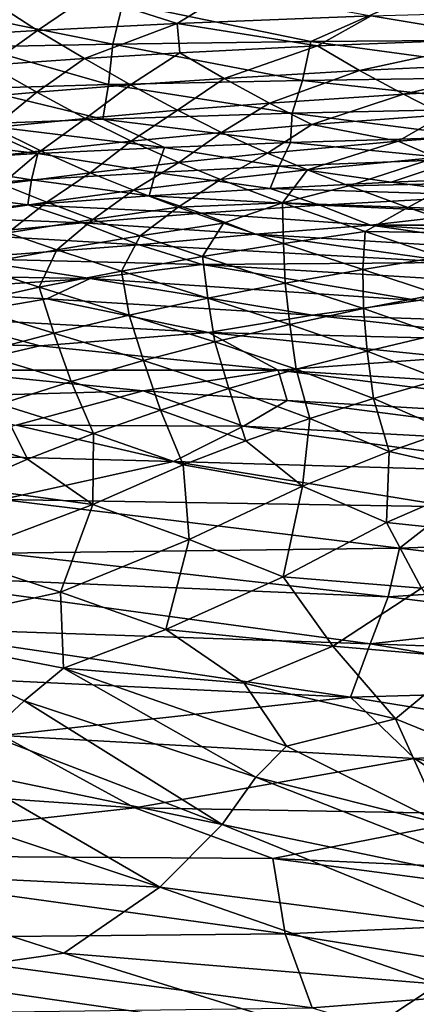
# Model space of a CAD drawing. Extents: x -513 to 513, y -224 to 236.
# Drawn here: x -162 to -134, y 36 to 104 of the extents above; entities that cross this region are included whole.
import ezdxf

# ---------------------------------------------------------------- set-up
doc = ezdxf.new("R2010")
doc.units = 0
doc.header["$MEASUREMENT"] = 0
doc.layers.get('0').update_dxf_attribs({"linetype": 'CONTINUOUS'})

msp = doc.modelspace()

# ---------------------------------------------------------------- linework, layer by layer
for points in [[(-147.294, 106.158, -121.218), (-151.047, 103.846, -122.697), (-157.191, 105.799, -121.273)], [(-147.294, 106.158, -121.218), (-137.553, 104.361, -122.608), (-151.047, 103.846, -122.697)], [(-164.104, 105.504, -121.316), (-160.769, 103.355, -122.783), (-167.549, 102.955, -122.847)], [(-157.191, 105.799, -121.273), (-160.769, 103.355, -122.783), (-164.104, 105.504, -121.316)], [(-157.191, 105.799, -121.273), (-151.047, 103.846, -122.697), (-160.769, 103.355, -122.783)], [(-169.005, 105.099, -107.076), (-155.536, 102.397, -109.545), (-154.836, 105.279, -107.164)], [(-169.005, 105.099, -107.076), (-165.011, 102.221, -109.499), (-155.536, 102.397, -109.545)], [(-154.836, 105.279, -107.164), (-155.536, 102.397, -109.545), (-141.736, 102.584, -109.613)], [(-154.836, 105.279, -107.164), (-141.736, 102.584, -109.613), (-135.319, 105.413, -107.284)], [(-135.319, 105.413, -107.284), (-141.736, 102.584, -109.613), (-122.651, 102.734, -109.706)], [(-135.319, 105.413, -107.284), (-122.651, 102.734, -109.706), (-115.706, 105.464, -107.406)], [(-137.553, 104.361, -122.608), (-141.294, 102.286, -123.856), (-151.047, 103.846, -122.697)], [(-137.553, 104.361, -122.608), (-128.069, 102.802, -123.754), (-141.294, 102.286, -123.856)], [(-123.978, 104.734, -122.546), (-128.069, 102.802, -123.754), (-137.553, 104.361, -122.608)], [(-151.047, 103.846, -122.697), (-157.511, 101.402, -124.018), (-160.769, 103.355, -122.783)], [(-151.047, 103.846, -122.697), (-150.859, 101.797, -123.949), (-157.511, 101.402, -124.018)], [(-151.047, 103.846, -122.697), (-141.294, 102.286, -123.856), (-150.859, 101.797, -123.949)], [(-160.769, 103.355, -122.783), (-164.163, 100.947, -124.094), (-167.549, 102.955, -122.847)], [(-160.769, 103.355, -122.783), (-157.511, 101.402, -124.018), (-164.163, 100.947, -124.094)], [(-141.736, 102.584, -109.613), (-123.796, 100.144, -111.706), (-122.651, 102.734, -109.706)], [(-128.069, 102.802, -123.754), (-138.356, 100.576, -124.894), (-141.294, 102.286, -123.856)], [(-128.069, 102.802, -123.754), (-125.384, 101.17, -124.771), (-138.356, 100.576, -124.894)], [(-165.011, 102.221, -109.499), (-165.093, 99.326, -111.587), (-155.827, 99.59, -111.612)], [(-165.011, 102.221, -109.499), (-155.827, 99.59, -111.612), (-155.536, 102.397, -109.545)], [(-155.536, 102.397, -109.545), (-155.827, 99.59, -111.612), (-142.331, 99.882, -111.653)], [(-155.536, 102.397, -109.545), (-142.331, 99.882, -111.653), (-141.736, 102.584, -109.613)], [(-141.294, 102.286, -123.856), (-147.775, 100.02, -124.999), (-150.859, 101.797, -123.949)], [(-141.294, 102.286, -123.856), (-138.356, 100.576, -124.894), (-147.775, 100.02, -124.999)], [(-141.736, 102.584, -109.613), (-142.331, 99.882, -111.653), (-123.796, 100.144, -111.706)], [(-157.511, 101.402, -124.018), (-160.835, 99.067, -125.16), (-164.163, 100.947, -124.094)], [(-157.511, 101.402, -124.018), (-154.305, 99.575, -125.077), (-160.835, 99.067, -125.16)], [(-150.859, 101.797, -123.949), (-154.305, 99.575, -125.077), (-157.511, 101.402, -124.018)], [(-150.859, 101.797, -123.949), (-147.775, 100.02, -124.999), (-154.305, 99.575, -125.077)], [(-164.163, 100.947, -124.094), (-160.835, 99.067, -125.16), (-167.359, 98.491, -125.246)], [(-125.384, 101.17, -124.771), (-135.3, 98.92, -125.81), (-138.356, 100.576, -124.894)], [(-125.384, 101.17, -124.771), (-122.575, 99.594, -125.674), (-135.3, 98.92, -125.81)], [(-147.775, 100.02, -124.999), (-151.03, 97.8, -126.003), (-154.305, 99.575, -125.077)], [(-147.775, 100.02, -124.999), (-144.623, 98.295, -125.922), (-151.03, 97.8, -126.003)], [(-138.356, 100.576, -124.894), (-144.623, 98.295, -125.922), (-147.775, 100.02, -124.999)], [(-138.356, 100.576, -124.894), (-135.3, 98.92, -125.81), (-144.623, 98.295, -125.922)], [(-142.331, 99.882, -111.653), (-125.02, 97.986, -113.214), (-123.796, 100.144, -111.706)], [(-165.093, 99.326, -111.587), (-165.279, 96.83, -113.171), (-156.233, 97.191, -113.18)], [(-165.093, 99.326, -111.587), (-156.233, 97.191, -113.18), (-155.827, 99.59, -111.612)], [(-154.305, 99.575, -125.077), (-157.437, 97.241, -126.087), (-160.835, 99.067, -125.16)], [(-154.305, 99.575, -125.077), (-151.03, 97.8, -126.003), (-157.437, 97.241, -126.087)], [(-155.827, 99.59, -111.612), (-156.233, 97.191, -113.18), (-143.055, 97.601, -113.196)], [(-155.827, 99.59, -111.612), (-143.055, 97.601, -113.196), (-142.331, 99.882, -111.653)], [(-142.331, 99.882, -111.653), (-143.055, 97.601, -113.196), (-125.02, 97.986, -113.214)], [(-122.575, 99.594, -125.674), (-132.491, 97.487, -126.53), (-135.3, 98.92, -125.81)], [(-160.835, 99.067, -125.16), (-163.837, 96.612, -126.172), (-167.359, 98.491, -125.246)], [(-160.835, 99.067, -125.16), (-157.437, 97.241, -126.087), (-163.837, 96.612, -126.172)], [(-135.3, 98.92, -125.81), (-141.673, 96.804, -126.643), (-144.623, 98.295, -125.922)], [(-135.3, 98.92, -125.81), (-132.491, 97.487, -126.53), (-141.673, 96.804, -126.643)], [(-144.623, 98.295, -125.922), (-147.965, 96.268, -126.723), (-151.03, 97.8, -126.003)], [(-144.623, 98.295, -125.922), (-141.673, 96.804, -126.643), (-147.965, 96.268, -126.723)], [(-143.055, 97.601, -113.196), (-130.254, 95.964, -114.424), (-125.02, 97.986, -113.214)], [(-151.03, 97.8, -126.003), (-154.256, 95.666, -126.803), (-157.437, 97.241, -126.087)], [(-156.233, 97.191, -113.18), (-143.161, 95.564, -114.427), (-143.055, 97.601, -113.196)], [(-151.03, 97.8, -126.003), (-147.965, 96.268, -126.723), (-154.256, 95.666, -126.803)], [(-143.055, 97.601, -113.196), (-143.161, 95.564, -114.427), (-130.254, 95.964, -114.424)], [(-132.491, 97.487, -126.53), (-135.676, 95.648, -127.233), (-141.673, 96.804, -126.643)], [(-132.491, 97.487, -126.53), (-123.405, 96.562, -127.086), (-135.676, 95.648, -127.233)], [(-174.305, 96.387, -113.163), (-160.751, 94.797, -114.434), (-165.279, 96.83, -113.171)], [(-163.837, 96.612, -126.172), (-160.541, 94.993, -126.884), (-166.82, 94.241, -126.963)], [(-165.279, 96.83, -113.171), (-151.933, 95.219, -114.43), (-156.233, 97.191, -113.18)], [(-165.279, 96.83, -113.171), (-160.751, 94.797, -114.434), (-151.933, 95.219, -114.43)], [(-157.437, 97.241, -126.087), (-160.541, 94.993, -126.884), (-163.837, 96.612, -126.172)], [(-157.437, 97.241, -126.087), (-154.256, 95.666, -126.803), (-160.541, 94.993, -126.884)], [(-156.233, 97.191, -113.18), (-151.933, 95.219, -114.43), (-143.161, 95.564, -114.427)], [(-141.673, 96.804, -126.643), (-144.768, 94.815, -127.345), (-147.965, 96.268, -126.723)], [(-141.673, 96.804, -126.643), (-135.676, 95.648, -127.233), (-144.768, 94.815, -127.345)], [(-174.305, 96.387, -113.163), (-169.556, 94.283, -114.438), (-160.751, 94.797, -114.434)], [(-147.965, 96.268, -126.723), (-150.938, 94.174, -127.42), (-154.256, 95.666, -126.803)], [(-147.965, 96.268, -126.723), (-144.768, 94.815, -127.345), (-150.938, 94.174, -127.42)], [(-143.161, 95.564, -114.427), (-131.354, 94.41, -115.274), (-130.254, 95.964, -114.424)], [(-123.405, 96.562, -127.086), (-133.03, 94.53, -127.702), (-135.676, 95.648, -127.233)], [(-160.751, 94.797, -114.434), (-152.575, 93.48, -115.295), (-151.933, 95.219, -114.43)], [(-154.256, 95.666, -126.803), (-157.102, 93.462, -127.493), (-160.541, 94.993, -126.884)], [(-154.256, 95.666, -126.803), (-150.938, 94.174, -127.42), (-157.102, 93.462, -127.493)], [(-151.933, 95.219, -114.43), (-152.575, 93.48, -115.295), (-143.962, 93.91, -115.285)], [(-151.933, 95.219, -114.43), (-143.962, 93.91, -115.285), (-143.161, 95.564, -114.427)], [(-135.676, 95.648, -127.233), (-141.969, 93.655, -127.807), (-144.768, 94.815, -127.345)], [(-143.161, 95.564, -114.427), (-143.962, 93.91, -115.285), (-131.354, 94.41, -115.274)], [(-135.676, 95.648, -127.233), (-133.03, 94.53, -127.702), (-141.969, 93.655, -127.807)], [(-169.556, 94.283, -114.438), (-161.189, 92.959, -115.305), (-160.751, 94.797, -114.434)], [(-160.541, 94.993, -126.884), (-163.258, 92.67, -127.564), (-166.82, 94.241, -126.963)], [(-160.541, 94.993, -126.884), (-157.102, 93.462, -127.493), (-163.258, 92.67, -127.564)], [(-160.751, 94.797, -114.434), (-161.189, 92.959, -115.305), (-152.575, 93.48, -115.295)], [(-144.768, 94.815, -127.345), (-148.031, 92.983, -127.877), (-150.938, 94.174, -127.42)], [(-144.768, 94.815, -127.345), (-141.969, 93.655, -127.807), (-148.031, 92.983, -127.877)], [(-133.03, 94.53, -127.702), (-139.108, 92.546, -128.224), (-141.969, 93.655, -127.807)], [(-133.03, 94.53, -127.702), (-131.905, 92.702, -128.339), (-139.108, 92.546, -128.224)], [(-169.556, 94.283, -114.438), (-169.797, 92.33, -115.314), (-161.189, 92.959, -115.305)], [(-150.938, 94.174, -127.42), (-154.085, 92.239, -127.944), (-157.102, 93.462, -127.493)], [(-150.938, 94.174, -127.42), (-148.031, 92.983, -127.877), (-154.085, 92.239, -127.944)], [(-152.575, 93.48, -115.295), (-144.571, 92.368, -115.969), (-143.962, 93.91, -115.285)], [(-143.962, 93.91, -115.285), (-144.571, 92.368, -115.969), (-136.163, 92.798, -115.958)], [(-143.962, 93.91, -115.285), (-136.163, 92.798, -115.958), (-131.354, 94.41, -115.274)], [(-131.354, 94.41, -115.274), (-136.163, 92.798, -115.958), (-123.781, 93.301, -115.944)], [(-157.102, 93.462, -127.493), (-160.132, 91.415, -128.008), (-163.258, 92.67, -127.564)], [(-161.189, 92.959, -115.305), (-153.007, 91.847, -115.981), (-152.575, 93.48, -115.295)], [(-157.102, 93.462, -127.493), (-154.085, 92.239, -127.944), (-160.132, 91.415, -128.008)], [(-152.575, 93.48, -115.295), (-153.007, 91.847, -115.981), (-144.571, 92.368, -115.969)], [(-141.969, 93.655, -127.807), (-143.729, 91.354, -128.462), (-148.031, 92.983, -127.877)], [(-141.969, 93.655, -127.807), (-139.108, 92.546, -128.224), (-143.729, 91.354, -128.462)], [(-136.163, 92.798, -115.958), (-128.89, 91.875, -116.487), (-123.781, 93.301, -115.944)], [(-169.797, 92.33, -115.314), (-161.445, 91.219, -115.992), (-161.189, 92.959, -115.305)], [(-163.258, 92.67, -127.564), (-160.132, 91.415, -128.008), (-166.164, 90.503, -128.067)], [(-161.189, 92.959, -115.305), (-161.445, 91.219, -115.992), (-153.007, 91.847, -115.981)], [(-148.031, 92.983, -127.877), (-150.996, 91.071, -128.349), (-154.085, 92.239, -127.944)], [(-148.031, 92.983, -127.877), (-143.729, 91.354, -128.462), (-150.996, 91.071, -128.349)], [(-144.571, 92.368, -115.969), (-128.89, 91.875, -116.487), (-136.163, 92.798, -115.958)], [(-139.108, 92.546, -128.224), (-134.99, 91.052, -128.755), (-143.729, 91.354, -128.462)], [(-131.905, 92.702, -128.339), (-134.99, 91.052, -128.755), (-139.108, 92.546, -128.224)], [(-131.905, 92.702, -128.339), (-126.627, 90.813, -129.013), (-134.99, 91.052, -128.755)], [(-169.797, 92.33, -115.314), (-169.864, 90.464, -116.003), (-161.445, 91.219, -115.992)], [(-161.445, 91.219, -115.992), (-149.389, 90.648, -116.509), (-153.007, 91.847, -115.981)], [(-154.085, 92.239, -127.944), (-156.928, 90.217, -128.406), (-160.132, 91.415, -128.008)], [(-154.085, 92.239, -127.944), (-150.996, 91.071, -128.349), (-156.928, 90.217, -128.406)], [(-153.007, 91.847, -115.981), (-141.124, 91.213, -116.498), (-144.571, 92.368, -115.969)], [(-153.007, 91.847, -115.981), (-149.389, 90.648, -116.509), (-141.124, 91.213, -116.498)], [(-144.571, 92.368, -115.969), (-141.124, 91.213, -116.498), (-128.89, 91.875, -116.487)], [(-141.124, 91.213, -116.498), (-129.875, 90.688, -116.925), (-128.89, 91.875, -116.487)], [(-169.864, 90.464, -116.003), (-157.657, 89.969, -116.519), (-161.445, 91.219, -115.992)], [(-160.132, 91.415, -128.008), (-162.844, 89.275, -128.458), (-166.164, 90.503, -128.067)], [(-160.132, 91.415, -128.008), (-156.928, 90.217, -128.406), (-162.844, 89.275, -128.458)], [(-161.445, 91.219, -115.992), (-157.657, 89.969, -116.519), (-149.389, 90.648, -116.509)], [(-143.729, 91.354, -128.462), (-147.825, 89.945, -128.72), (-150.996, 91.071, -128.349)], [(-149.389, 90.648, -116.509), (-137.598, 89.82, -117.062), (-141.124, 91.213, -116.498)], [(-143.729, 91.354, -128.462), (-143.642, 88.535, -129.161), (-147.825, 89.945, -128.72)], [(-143.729, 91.354, -128.462), (-137.975, 89.366, -129.116), (-143.642, 88.535, -129.161)], [(-134.99, 91.052, -128.755), (-137.975, 89.366, -129.116), (-143.729, 91.354, -128.462)], [(-141.124, 91.213, -116.498), (-137.598, 89.82, -117.062), (-129.875, 90.688, -116.925)], [(-169.864, 90.464, -116.003), (-165.9, 89.155, -116.529), (-157.657, 89.969, -116.519)], [(-157.657, 89.969, -116.519), (-145.602, 89.195, -117.07), (-149.389, 90.648, -116.509)], [(-150.996, 91.071, -128.349), (-153.635, 89.063, -128.77), (-156.928, 90.217, -128.406)], [(-150.996, 91.071, -128.349), (-147.825, 89.945, -128.72), (-153.635, 89.063, -128.77)], [(-149.389, 90.648, -116.509), (-145.602, 89.195, -117.07), (-137.598, 89.82, -117.062)], [(-134.99, 91.052, -128.755), (-129.745, 89.253, -129.346), (-137.975, 89.366, -129.116)], [(-129.875, 90.688, -116.925), (-137.598, 89.82, -117.062), (-120.514, 89.81, -117.411)], [(-126.627, 90.813, -129.013), (-129.745, 89.253, -129.346), (-134.99, 91.052, -128.755)], [(-165.9, 89.155, -116.529), (-153.691, 88.446, -117.076), (-157.657, 89.969, -116.519)], [(-156.928, 90.217, -128.406), (-159.429, 88.091, -128.816), (-162.844, 89.275, -128.458)], [(-156.928, 90.217, -128.406), (-153.635, 89.063, -128.77), (-159.429, 88.091, -128.816)], [(-157.657, 89.969, -116.519), (-153.691, 88.446, -117.076), (-145.602, 89.195, -117.07)], [(-147.825, 89.945, -128.72), (-149.299, 87.622, -129.202), (-153.635, 89.063, -128.77)], [(-147.825, 89.945, -128.72), (-143.642, 88.535, -129.161), (-149.299, 87.622, -129.202)], [(-145.602, 89.195, -117.07), (-123.91, 87.859, -117.957), (-137.598, 89.82, -117.062)], [(-137.598, 89.82, -117.062), (-121.614, 88.787, -117.727), (-120.514, 89.81, -117.411)], [(-137.598, 89.82, -117.062), (-123.91, 87.859, -117.957), (-121.614, 88.787, -117.727)], [(-165.9, 89.155, -116.529), (-166.223, 87.502, -116.958), (-153.691, 88.446, -117.076)], [(-162.844, 89.275, -128.458), (-159.429, 88.091, -128.816), (-165.312, 86.998, -128.857)], [(-153.635, 89.063, -128.77), (-154.937, 86.617, -129.239), (-159.429, 88.091, -128.816)], [(-153.635, 89.063, -128.77), (-149.299, 87.622, -129.202), (-154.937, 86.617, -129.239)], [(-153.691, 88.446, -117.076), (-131.556, 87.218, -117.957), (-145.602, 89.195, -117.07)], [(-145.602, 89.195, -117.07), (-131.556, 87.218, -117.957), (-123.91, 87.859, -117.957)], [(-137.975, 89.366, -129.116), (-138.118, 86.736, -129.684), (-143.642, 88.535, -129.161)], [(-137.975, 89.366, -129.116), (-132.693, 87.611, -129.647), (-138.118, 86.736, -129.684)], [(-129.745, 89.253, -129.346), (-132.693, 87.611, -129.647), (-137.975, 89.366, -129.116)], [(-166.223, 87.502, -116.958), (-149.31, 87.069, -117.545), (-153.691, 88.446, -117.076)], [(-153.691, 88.446, -117.076), (-149.31, 87.069, -117.545), (-131.556, 87.218, -117.957)], [(-143.642, 88.535, -129.161), (-143.533, 85.777, -129.717), (-149.299, 87.622, -129.202)], [(-143.642, 88.535, -129.161), (-138.118, 86.736, -129.684), (-143.533, 85.777, -129.717)], [(-159.429, 88.091, -128.816), (-160.666, 85.491, -129.272), (-165.312, 86.998, -128.857)], [(-159.429, 88.091, -128.816), (-154.937, 86.617, -129.239), (-160.666, 85.491, -129.272)], [(-174.273, 86.371, -116.965), (-157.117, 86.103, -117.548), (-166.223, 87.502, -116.958)], [(-166.223, 87.502, -116.958), (-157.117, 86.103, -117.548), (-149.31, 87.069, -117.545)], [(-165.312, 86.998, -128.857), (-160.666, 85.491, -129.272), (-166.146, 84.292, -129.3)], [(-157.117, 86.103, -117.548), (-134.27, 84.571, -118.49), (-149.31, 87.069, -117.545)], [(-149.299, 87.622, -129.202), (-148.929, 84.726, -129.746), (-154.937, 86.617, -129.239)], [(-149.31, 87.069, -117.545), (-131.032, 85.969, -118.271), (-131.556, 87.218, -117.957)], [(-149.31, 87.069, -117.545), (-134.27, 84.571, -118.49), (-131.032, 85.969, -118.271)], [(-149.299, 87.622, -129.202), (-143.533, 85.777, -129.717), (-148.929, 84.726, -129.746)], [(-132.693, 87.611, -129.647), (-132.912, 85.009, -130.144), (-138.118, 86.736, -129.684)], [(-174.273, 86.371, -116.965), (-170.425, 85.22, -117.326), (-157.117, 86.103, -117.548)], [(-154.937, 86.617, -129.239), (-154.404, 83.55, -129.771), (-160.666, 85.491, -129.272)], [(-154.937, 86.617, -129.239), (-148.929, 84.726, -129.746), (-154.404, 83.55, -129.771)], [(-138.118, 86.736, -129.684), (-138.075, 84.008, -130.17), (-143.533, 85.777, -129.717)], [(-138.118, 86.736, -129.684), (-132.912, 85.009, -130.144), (-138.075, 84.008, -130.17)], [(-170.425, 85.22, -117.326), (-160.136, 84.693, -117.743), (-157.117, 86.103, -117.548)], [(-160.136, 84.693, -117.743), (-141.635, 83.543, -118.485), (-157.117, 86.103, -117.548)], [(-157.117, 86.103, -117.548), (-141.635, 83.543, -118.485), (-134.27, 84.571, -118.49)], [(-143.533, 85.777, -129.717), (-143.218, 82.912, -130.193), (-148.929, 84.726, -129.746)], [(-143.533, 85.777, -129.717), (-138.075, 84.008, -130.17), (-143.218, 82.912, -130.193)], [(-170.425, 85.22, -117.326), (-167.83, 83.367, -117.744), (-160.136, 84.693, -117.743)], [(-160.666, 85.491, -129.272), (-159.637, 82.3, -129.793), (-166.146, 84.292, -129.3)], [(-160.666, 85.491, -129.272), (-154.404, 83.55, -129.771), (-159.637, 82.3, -129.793)], [(-132.912, 85.009, -130.144), (-132.942, 82.199, -130.587), (-138.075, 84.008, -130.17)], [(-167.83, 83.367, -117.744), (-148.87, 82.336, -118.483), (-160.136, 84.693, -117.743)], [(-166.146, 84.292, -129.3), (-159.637, 82.3, -129.793), (-164.925, 80.903, -129.812)], [(-160.136, 84.693, -117.743), (-148.87, 82.336, -118.483), (-141.635, 83.543, -118.485)], [(-148.929, 84.726, -129.746), (-148.426, 81.689, -130.213), (-154.404, 83.55, -129.771)], [(-148.929, 84.726, -129.746), (-143.218, 82.912, -130.193), (-148.426, 81.689, -130.213)], [(-141.635, 83.543, -118.485), (-118.996, 82.787, -119.222), (-134.27, 84.571, -118.49)], [(-138.075, 84.008, -130.17), (-137.817, 81.058, -130.605), (-143.218, 82.912, -130.193)], [(-138.075, 84.008, -130.17), (-132.942, 82.199, -130.587), (-137.817, 81.058, -130.605)], [(-175.449, 81.781, -117.748), (-160.607, 81.427, -118.268), (-167.83, 83.367, -117.744)], [(-167.83, 83.367, -117.744), (-160.607, 81.427, -118.268), (-148.87, 82.336, -118.483)], [(-154.404, 83.55, -129.771), (-153.404, 80.393, -130.23), (-159.637, 82.3, -129.793)], [(-154.404, 83.55, -129.771), (-148.426, 81.689, -130.213), (-153.404, 80.393, -130.23)], [(-148.87, 82.336, -118.483), (-125.374, 81.756, -119.228), (-141.635, 83.543, -118.485)], [(-143.218, 82.912, -130.193), (-142.759, 79.788, -130.62), (-148.426, 81.689, -130.213)], [(-143.218, 82.912, -130.193), (-137.817, 81.058, -130.605), (-142.759, 79.788, -130.62)], [(-141.635, 83.543, -118.485), (-125.374, 81.756, -119.228), (-118.996, 82.787, -119.222)], [(-159.637, 82.3, -129.793), (-158.43, 78.948, -130.244), (-164.925, 80.903, -129.812)], [(-160.607, 81.427, -118.268), (-144.032, 79.735, -118.999), (-148.87, 82.336, -118.483)], [(-159.637, 82.3, -129.793), (-153.404, 80.393, -130.23), (-158.43, 78.948, -130.244)], [(-148.87, 82.336, -118.483), (-131.956, 80.616, -119.22), (-125.374, 81.756, -119.228)], [(-144.032, 79.735, -118.999), (-131.956, 80.616, -119.22), (-148.87, 82.336, -118.483)], [(-132.942, 82.199, -130.587), (-132.743, 79.068, -130.995), (-137.817, 81.058, -130.605)], [(-175.449, 81.781, -117.748), (-167.877, 79.738, -118.27), (-160.607, 81.427, -118.268)], [(-148.426, 81.689, -130.213), (-147.463, 78.447, -130.633), (-153.404, 80.393, -130.23)], [(-148.426, 81.689, -130.213), (-142.759, 79.788, -130.62), (-147.463, 78.447, -130.633)], [(-167.877, 79.738, -118.27), (-144.032, 79.735, -118.999), (-160.607, 81.427, -118.268)], [(-164.925, 80.903, -129.812), (-158.43, 78.948, -130.244), (-163.394, 77.359, -130.257)], [(-137.817, 81.058, -130.605), (-137.388, 77.746, -131.007), (-142.759, 79.788, -130.62)], [(-137.817, 81.058, -130.605), (-132.743, 79.068, -130.995), (-137.388, 77.746, -131.007)], [(-153.404, 80.393, -130.23), (-152.209, 76.956, -130.645), (-158.43, 78.948, -130.244)], [(-153.404, 80.393, -130.23), (-147.463, 78.447, -130.633), (-152.209, 76.956, -130.645)], [(-144.032, 79.735, -118.999), (-114.288, 77.843, -120.083), (-131.956, 80.616, -119.22)], [(-171.632, 77.786, -118.379), (-153.428, 78.29, -118.896), (-167.877, 79.738, -118.27)], [(-167.877, 79.738, -118.27), (-153.428, 78.29, -118.896), (-144.032, 79.735, -118.999)], [(-153.428, 78.29, -118.896), (-143.385, 77.607, -119.273), (-144.032, 79.735, -118.999)], [(-142.759, 79.788, -130.62), (-141.814, 76.357, -131.017), (-147.463, 78.447, -130.633)], [(-144.032, 79.735, -118.999), (-113.311, 75.854, -120.348), (-114.288, 77.843, -120.083)], [(-143.385, 77.607, -119.273), (-113.311, 75.854, -120.348), (-144.032, 79.735, -118.999)], [(-142.759, 79.788, -130.62), (-137.388, 77.746, -131.007), (-141.814, 76.357, -131.017)], [(-158.43, 78.948, -130.244), (-156.891, 75.322, -130.654), (-163.394, 77.359, -130.257)], [(-158.43, 78.948, -130.244), (-152.209, 76.956, -130.645), (-156.891, 75.322, -130.654)], [(-132.743, 79.068, -130.995), (-132.171, 75.508, -131.387), (-137.388, 77.746, -131.007)], [(-171.632, 77.786, -118.379), (-162.258, 75.894, -118.877), (-153.428, 78.29, -118.896)], [(-162.258, 75.894, -118.877), (-146.437, 75.821, -119.371), (-153.428, 78.29, -118.896)], [(-153.428, 78.29, -118.896), (-146.437, 75.821, -119.371), (-143.385, 77.607, -119.273)], [(-147.463, 78.447, -130.633), (-146.264, 74.821, -131.025), (-152.209, 76.956, -130.645)], [(-147.463, 78.447, -130.633), (-141.814, 76.357, -131.017), (-146.264, 74.821, -131.025)], [(-146.437, 75.821, -119.371), (-117.378, 74.256, -120.396), (-143.385, 77.607, -119.273)], [(-143.385, 77.607, -119.273), (-117.378, 74.256, -120.396), (-113.311, 75.854, -120.348)], [(-137.388, 77.746, -131.007), (-136.287, 74.064, -131.395), (-141.814, 76.357, -131.017)], [(-137.388, 77.746, -131.007), (-132.171, 75.508, -131.387), (-136.287, 74.064, -131.395)], [(-163.394, 77.359, -130.257), (-161.482, 73.537, -130.662), (-168.266, 75.613, -130.267)], [(-163.394, 77.359, -130.257), (-156.891, 75.322, -130.654), (-161.482, 73.537, -130.662)], [(-152.209, 76.956, -130.645), (-150.643, 73.143, -131.033), (-156.891, 75.322, -130.654)], [(-152.209, 76.956, -130.645), (-146.264, 74.821, -131.025), (-150.643, 73.143, -131.033)], [(-141.814, 76.357, -131.017), (-142.334, 71.657, -131.407), (-146.264, 74.821, -131.025)], [(-141.814, 76.357, -131.017), (-136.287, 74.064, -131.395), (-142.334, 71.657, -131.407)], [(-169.629, 73.872, -118.828), (-151.314, 73.38, -119.449), (-162.258, 75.894, -118.877)], [(-168.266, 75.613, -130.267), (-161.482, 73.537, -130.662), (-165.949, 71.592, -130.668)], [(-162.258, 75.894, -118.877), (-151.314, 73.38, -119.449), (-146.437, 75.821, -119.371)], [(-151.314, 73.38, -119.449), (-122.374, 72.545, -120.404), (-146.437, 75.821, -119.371)], [(-146.437, 75.821, -119.371), (-122.374, 72.545, -120.404), (-117.378, 74.256, -120.396)], [(-132.171, 75.508, -131.387), (-128.959, 72.391, -131.764), (-136.287, 74.064, -131.395)], [(-156.891, 75.322, -130.654), (-156.935, 70.388, -131.044), (-161.482, 73.537, -130.662)], [(-156.891, 75.322, -130.654), (-150.643, 73.143, -131.033), (-156.935, 70.388, -131.044)], [(-146.264, 74.821, -131.025), (-142.334, 71.657, -131.407), (-150.643, 73.143, -131.033)], [(-136.287, 74.064, -131.395), (-136.478, 69.122, -131.774), (-142.334, 71.657, -131.407)], [(-136.287, 74.064, -131.395), (-128.959, 72.391, -131.764), (-136.478, 69.122, -131.774)], [(-169.629, 73.872, -118.828), (-163.271, 70.721, -119.284), (-151.314, 73.38, -119.449)], [(-161.482, 73.537, -130.662), (-156.935, 70.388, -131.044), (-165.949, 71.592, -130.668)], [(-163.271, 70.721, -119.284), (-131.882, 70.225, -120.302), (-151.314, 73.38, -119.449)], [(-151.314, 73.38, -119.449), (-131.882, 70.225, -120.302), (-122.374, 72.545, -120.404)], [(-150.643, 73.143, -131.033), (-150.221, 67.944, -131.417), (-156.935, 70.388, -131.044)], [(-150.643, 73.143, -131.033), (-142.334, 71.657, -131.407), (-150.221, 67.944, -131.417)], [(-128.959, 72.391, -131.764), (-127.379, 68.176, -132.131), (-136.478, 69.122, -131.774)], [(-165.949, 71.592, -130.668), (-156.935, 70.388, -131.044), (-166.634, 66.714, -130.963)], [(-142.334, 71.657, -131.407), (-143.664, 65.343, -131.782), (-150.221, 67.944, -131.417)], [(-142.334, 71.657, -131.407), (-136.478, 69.122, -131.774), (-143.664, 65.343, -131.782)], [(-163.323, 66.995, -119.528), (-135.566, 67.336, -120.39), (-163.271, 70.721, -119.284)], [(-163.271, 70.721, -119.284), (-135.566, 67.336, -120.39), (-131.882, 70.225, -120.302)], [(-156.935, 70.388, -131.044), (-159.167, 64.275, -131.338), (-166.634, 66.714, -130.963)], [(-156.935, 70.388, -131.044), (-150.221, 67.944, -131.417), (-159.167, 64.275, -131.338)], [(-135.566, 67.336, -120.39), (-120.837, 67.875, -120.831), (-131.882, 70.225, -120.302)], [(-136.478, 69.122, -131.774), (-134.039, 64.574, -132.138), (-143.664, 65.343, -131.782)], [(-136.478, 69.122, -131.774), (-127.379, 68.176, -132.131), (-134.039, 64.574, -132.138)], [(-150.221, 67.944, -131.417), (-151.844, 61.686, -131.705), (-159.167, 64.275, -131.338)], [(-150.221, 67.944, -131.417), (-143.664, 65.343, -131.782), (-151.844, 61.686, -131.705)], [(-135.566, 67.336, -120.39), (-117.961, 65.198, -121.108), (-120.837, 67.875, -120.831)], [(-163.323, 66.995, -119.528), (-136.353, 63.965, -120.571), (-135.566, 67.336, -120.39)], [(-136.353, 63.965, -120.571), (-117.961, 65.198, -121.108), (-135.566, 67.336, -120.39)], [(-172.996, 65.506, -119.298), (-136.353, 63.965, -120.571), (-163.323, 66.995, -119.528)], [(-166.634, 66.714, -130.963), (-159.167, 64.275, -131.338), (-171.891, 61.512, -131.053)], [(-172.996, 65.506, -119.298), (-137.612, 60.692, -120.699), (-136.353, 63.965, -120.571)], [(-171.816, 61.859, -119.521), (-137.612, 60.692, -120.699), (-172.996, 65.506, -119.298)], [(-143.664, 65.343, -131.782), (-140.221, 60.519, -132.142), (-151.844, 61.686, -131.705)], [(-143.664, 65.343, -131.782), (-134.039, 64.574, -132.138), (-140.221, 60.519, -132.142)], [(-136.353, 63.965, -120.571), (-123.099, 62.309, -121.105), (-117.961, 65.198, -121.108)], [(-134.039, 64.574, -132.138), (-130.737, 59.709, -132.497), (-140.221, 60.519, -132.142)], [(-159.167, 64.275, -131.338), (-158.981, 59.01, -131.589), (-171.891, 61.512, -131.053)], [(-159.167, 64.275, -131.338), (-151.844, 61.686, -131.705), (-158.981, 59.01, -131.589)], [(-137.612, 60.692, -120.699), (-123.099, 62.309, -121.105), (-136.353, 63.965, -120.571)], [(-176.348, 58.775, -119.503), (-138.979, 56.976, -120.82), (-171.816, 61.859, -119.521)], [(-171.816, 61.859, -119.521), (-138.979, 56.976, -120.82), (-137.612, 60.692, -120.699)], [(-151.844, 61.686, -131.705), (-146.385, 57.956, -132.049), (-158.981, 59.01, -131.589)], [(-151.844, 61.686, -131.705), (-140.221, 60.519, -132.142), (-146.385, 57.956, -132.049)], [(-137.612, 60.692, -120.699), (-118.752, 59.996, -121.375), (-123.099, 62.309, -121.105)], [(-171.891, 61.512, -131.053), (-161.705, 56.73, -131.588), (-164.24, 54.38, -131.584)], [(-171.891, 61.512, -131.053), (-158.981, 59.01, -131.589), (-161.705, 56.73, -131.588)], [(-140.221, 60.519, -132.142), (-135.862, 55.479, -132.499), (-146.385, 57.956, -132.049)], [(-140.221, 60.519, -132.142), (-130.737, 59.709, -132.497), (-135.862, 55.479, -132.499)], [(-138.979, 56.976, -120.82), (-119.2, 57.538, -121.472), (-137.612, 60.692, -120.699)], [(-137.612, 60.692, -120.699), (-119.2, 57.538, -121.472), (-118.752, 59.996, -121.375)], [(-130.737, 59.709, -132.497), (-128.651, 52.552, -132.85), (-135.862, 55.479, -132.499)], [(-158.981, 59.01, -131.589), (-145.575, 51.409, -132.308), (-161.705, 56.73, -131.588)], [(-158.981, 59.01, -131.589), (-143.443, 53.583, -132.31), (-145.575, 51.409, -132.308)], [(-146.385, 57.956, -132.049), (-143.443, 53.583, -132.31), (-158.981, 59.01, -131.589)], [(-176.348, 58.775, -119.503), (-163.239, 54.313, -120.108), (-138.979, 56.976, -120.82)], [(-146.385, 57.956, -132.049), (-135.862, 55.479, -132.499), (-143.443, 53.583, -132.31)], [(-138.979, 56.976, -120.82), (-119.013, 53.755, -121.632), (-119.2, 57.538, -121.472)], [(-163.239, 54.313, -120.108), (-134.532, 52.709, -121.127), (-138.979, 56.976, -120.82)], [(-134.532, 52.709, -121.127), (-119.013, 53.755, -121.632), (-138.979, 56.976, -120.82)], [(-161.705, 56.73, -131.588), (-147.922, 48.129, -132.319), (-164.24, 54.38, -131.584)], [(-161.705, 56.73, -131.588), (-145.575, 51.409, -132.308), (-147.922, 48.129, -132.319)], [(-135.862, 55.479, -132.499), (-132.503, 48.133, -132.848), (-143.443, 53.583, -132.31)], [(-135.862, 55.479, -132.499), (-128.651, 52.552, -132.85), (-132.503, 48.133, -132.848)], [(-186.26, 51.53, -119.401), (-153.996, 49.281, -120.57), (-163.239, 54.313, -120.108)], [(-164.24, 54.38, -131.584), (-147.922, 48.129, -132.319), (-166.4, 51.94, -131.584)], [(-163.239, 54.313, -120.108), (-153.996, 49.281, -120.57), (-134.532, 52.709, -121.127)], [(-143.443, 53.583, -132.31), (-132.503, 48.133, -132.848), (-145.575, 51.409, -132.308)], [(-134.532, 52.709, -121.127), (-112.336, 48.424, -122.043), (-119.013, 53.755, -121.632)], [(-153.996, 49.281, -120.57), (-128.642, 48.852, -121.449), (-134.532, 52.709, -121.127)], [(-134.532, 52.709, -121.127), (-128.642, 48.852, -121.449), (-112.336, 48.424, -122.043)], [(-183.402, 46.01, -119.633), (-153.996, 49.281, -120.57), (-186.26, 51.53, -119.401)], [(-166.4, 51.94, -131.584), (-152.257, 43.775, -132.264), (-168.44, 49.153, -131.587)], [(-166.4, 51.94, -131.584), (-147.922, 48.129, -132.319), (-152.257, 43.775, -132.264)], [(-145.575, 51.409, -132.308), (-124.989, 43.34, -133.222), (-147.922, 48.129, -132.319)], [(-145.575, 51.409, -132.308), (-132.503, 48.133, -132.848), (-124.989, 43.34, -133.222)], [(-183.402, 46.01, -119.633), (-144.391, 45.755, -120.986), (-153.996, 49.281, -120.57)], [(-168.44, 49.153, -131.587), (-152.257, 43.775, -132.264), (-176.956, 44.981, -131.387)], [(-153.996, 49.281, -120.57), (-144.391, 45.755, -120.986), (-128.642, 48.852, -121.449)], [(-144.391, 45.755, -120.986), (-119.689, 44.641, -121.87), (-128.642, 48.852, -121.449)], [(-147.922, 48.129, -132.319), (-130.199, 40.921, -133.085), (-152.257, 43.775, -132.264)], [(-147.922, 48.129, -132.319), (-124.989, 43.34, -133.222), (-130.199, 40.921, -133.085)], [(-183.402, 46.01, -119.633), (-143.527, 40.511, -121.116), (-144.391, 45.755, -120.986)], [(-177.477, 40.189, -119.945), (-143.527, 40.511, -121.116), (-183.402, 46.01, -119.633)], [(-144.391, 45.755, -120.986), (-114.35, 41.827, -122.118), (-119.689, 44.641, -121.87)], [(-143.527, 40.511, -121.116), (-114.35, 41.827, -122.118), (-144.391, 45.755, -120.986)], [(-176.956, 44.981, -131.387), (-158.956, 39.188, -132.112), (-170.55, 37.498, -131.735)], [(-176.956, 44.981, -131.387), (-152.257, 43.775, -132.264), (-158.956, 39.188, -132.112)], [(-152.257, 43.775, -132.264), (-132.885, 37.015, -133.051), (-158.956, 39.188, -132.112)], [(-152.257, 43.775, -132.264), (-130.199, 40.921, -133.085), (-132.885, 37.015, -133.051)], [(-143.527, 40.511, -121.116), (-121.522, 36.944, -121.945), (-114.35, 41.827, -122.118)], [(-177.477, 40.189, -119.945), (-141.665, 35.367, -121.258), (-143.527, 40.511, -121.116)], [(-141.665, 35.367, -121.258), (-121.522, 36.944, -121.945), (-143.527, 40.511, -121.116)], [(-171.57, 34.991, -120.223), (-141.665, 35.367, -121.258), (-177.477, 40.189, -119.945)], [(-158.956, 39.188, -132.112), (-139.002, 32.955, -132.887), (-170.55, 37.498, -131.735)], [(-132.885, 37.015, -133.051), (-139.002, 32.955, -132.887), (-158.956, 39.188, -132.112)], [(-170.55, 37.498, -131.735), (-136.354, 26.695, -133.037), (-174.575, 32.228, -131.656)], [(-170.55, 37.498, -131.735), (-139.002, 32.955, -132.887), (-136.354, 26.695, -133.037)], [(-132.885, 37.015, -133.051), (-119.421, 30.117, -133.6), (-139.002, 32.955, -132.887)], [(-141.665, 35.367, -121.258), (-122.765, 29.618, -121.98), (-121.522, 36.944, -121.945)]]:
    msp.add_3dface(points)

doc.saveas('drawing.dxf')
